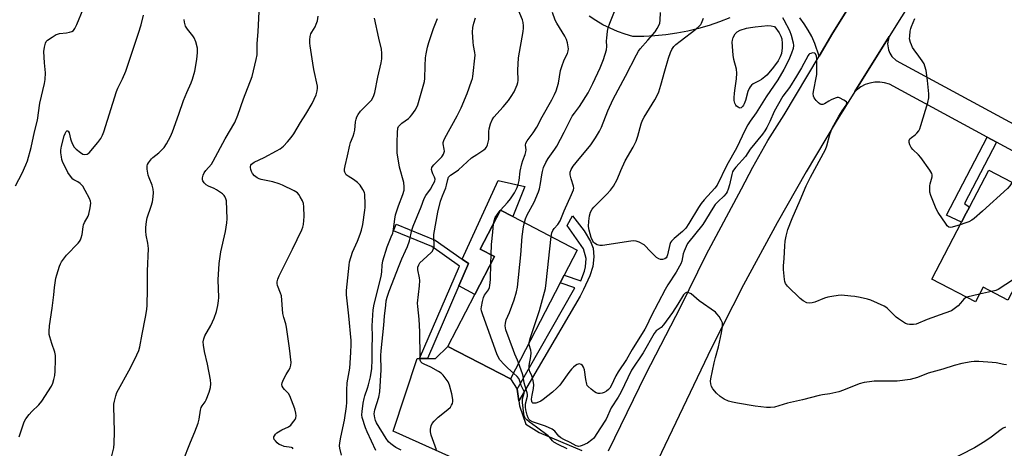
# Model space of a CAD drawing. Units: inches. Extents: x 1267767 to 1273768, y 557451 to 561450.
# Drawn here: x 1271345 to 1271757, y 557813 to 557992 of the extents above; entities that cross this region are included whole.
import ezdxf

# ---------------------------------------------------------------- set-up
doc = ezdxf.new("R2010")
doc.units = ezdxf.units.IN
doc.header["$MEASUREMENT"] = 0
for name, color, linetype in [('BLDG-Footprint', 5, 'Continuous'), ('CULTRL-Pad', 6, 'Continuous'), ('TRANS-Driveway', 251, 'Continuous'), ('TRANS-Non Street Sidewalk', 7, 'Continuous'), ('TRANS-Road', 130, 'Continuous'), ('Undefined', 1, 'Continuous')]:
    doc.layers.add(name, color=color, linetype=linetype)

msp = doc.modelspace()

# ---------------------------------------------------------------- linework, layer by layer
at = {"layer": 'BLDG-Footprint'}
for points, elevation in [([(1271779.16, 557914.62), (1271758.57, 557875.17), (1271748.27, 557880.55), (1271745.08, 557874.45), (1271726.81, 557883.98), (1271739.19, 557907.71), (1271741.2, 557911.57), (1271742.51, 557914.08), (1271750.58, 557929.53)], 609.82), ([(1271571.43, 557882.37), (1271550.59, 557842.26), (1271524.42, 557855.86), (1271535.68, 557877.52), (1271543.93, 557893.41), (1271538.03, 557896.48), (1271546.48, 557912.74), (1271551.56, 557910.1), (1271578.55, 557896.08), (1271573.09, 557885.58)], 605.24)]:
    msp.add_lwpolyline(points, close=True, dxfattribs=dict(at, elevation=elevation))
at = {"layer": 'CULTRL-Pad'}
msp.add_lwpolyline([(1271556.59, 557922.63), (1271551.56, 557910.1), (1271546.48, 557912.74), (1271538.03, 557896.48), (1271543.93, 557893.41), (1271535.68, 557877.52), (1271529.03, 557881.12), (1271533.07, 557890.46), (1271530.4, 557892.35), (1271545.56, 557925.12)], close=True, dxfattribs=at)
at = {"layer": 'TRANS-Driveway'}
msp.add_lwpolyline([(1271532.99, 557806.37), (1271501.56, 557820.38), (1271511.6, 557850.85), (1271512.67, 557850.84), (1271515.91, 557850.81), (1271519.25, 557850.78), (1271524.42, 557855.86), (1271550.59, 557842.26), (1271553.43, 557837.92), (1271554.07, 557833.1), (1271554.35, 557831.05), (1271557.02, 557823.39), (1271562.68, 557819.81), (1271580.44, 557812.39)], dxfattribs=at)
for points in [[(1271691.97, 557997.27, 0), (1271685.39, 557986.86, 0), (1271679.62, 557977.18, 0), (1271677.84, 557982.45, 0), (1271676.56, 557985.29, 0), (1271675.09, 557988.03, 0), (1271673.44, 557990.67, 0), (1271671.6, 557993.19, 0)], [(1271642.35, 557993.19, 0), (1271638.05, 557991.49, 0), (1271633.68, 557989.99, 0), (1271629.24, 557988.69, 0), (1271624.75, 557987.61, 0), (1271620.21, 557986.73, 0), (1271615.63, 557986.07, 0), (1271611.03, 557985.62, 0), (1271606.41, 557985.39, 0), (1271601.79, 557985.37, 0), (1271598.54, 557986.29, 0), (1271595.36, 557987.42, 0), (1271592.26, 557988.75, 0), (1271589.25, 557990.27, 0), (1271586.34, 557991.98, 0), (1271583.54, 557993.86, 0)]]:
    msp.add_polyline3d(points, dxfattribs=at)
at = {"layer": 'TRANS-Non Street Sidewalk'}
for points in [[(1271753.8, 557941.22), (1271740.38, 557915.55), (1271742.51, 557914.08), (1271741.2, 557911.57), (1271739.19, 557907.71), (1271732.93, 557910.68), (1271749.98, 557943.29)], [(1271554.07, 557833.1), (1271553.43, 557837.92), (1271577.54, 557880.26), (1271571.43, 557882.37), (1271573.09, 557885.58), (1271579.99, 557883.19), (1271581.52, 557887.28), (1271582, 557889.14), (1271582.23, 557892.58), (1271581.22, 557896.65), (1271574.32, 557906.3), (1271576.55, 557910.45), (1271581.5, 557904.15), (1271584.09, 557899.72), (1271585.19, 557896.93), (1271585.47, 557893.21), (1271585.12, 557889.22), (1271583.84, 557885.36), (1271581.22, 557879.57), (1271579.79, 557876.87)], [(1271515.91, 557850.81), (1271512.67, 557850.84), (1271529.36, 557889.42), (1271517.76, 557897.64), (1271501.73, 557904.19), (1271502.86, 557906.97), (1271519.21, 557900.28), (1271530.4, 557892.35), (1271533.07, 557890.46), (1271529.03, 557881.12)]]:
    msp.add_lwpolyline(points, close=True, dxfattribs=at)
at = {"layer": 'TRANS-Road'}
for points in [[(1271591.59, 557812.2), (1271607.26, 557844.28), (1271621.8, 557872.48), (1271632.4, 557894.15), (1271647.28, 557921.7), (1271651.99, 557930.75), (1271658.29, 557941.84), (1271665.02, 557952.67), (1271679.62, 557977.18), (1271685.39, 557986.86), (1271691.97, 557997.27), (1271706.61, 558020.42), (1271728.67, 558053.72), (1271744.64, 558078.73), (1271754.59, 558093.88), (1271762.78, 558106.34)], [(1271769.54, 558080.64), (1271754.67, 558058.31), (1271709.01, 557985.33), (1271694.63, 557962.34), (1271686.84, 557949.84), (1271674.24, 557928.78), (1271662.07, 557907.46), (1271648.05, 557881.55), (1271634.67, 557855.31), (1271612.21, 557808.37)], [(1271782.73, 557925.57), (1271753.8, 557941.22), (1271749.98, 557943.29), (1271709.03, 557965.39), (1271707.05, 557965.99), (1271704.99, 557966.28), (1271702.92, 557966.25), (1271700.87, 557965.9), (1271698.91, 557965.25), (1271697.06, 557964.3), (1271694.63, 557962.34), (1271709.01, 557985.33), (1271708.49, 557983.81), (1271708.3, 557982.21), (1271708.61, 557979.82), (1271709.2, 557978.32), (1271710.07, 557976.97), (1271711.84, 557975.33), (1271789.68, 557933.2)]]:
    msp.add_lwpolyline(points, dxfattribs=at)
at = {"layer": 'Undefined'}
for p, q in [((1271546.39, 557912.56, 604), (1271546.52, 557912.72, 604)), ((1271542.43, 557890.53, 604), (1271542.53, 557894.14, 604)), ((1271746.73, 557877.61, 608), (1271741.44, 557876.35, 608)), ((1271751.7, 557878.76, 608), (1271746.73, 557877.61, 608))]:
    msp.add_line(p, q, dxfattribs=at)
for points, elevation in [([(1271556.45, 557907.56), (1271556.91, 557909.08), (1271557.67, 557910.87), (1271560.51, 557916.16), (1271562.37, 557920.36), (1271562.76, 557921.73), (1271563.22, 557923.97), (1271563.71, 557927.53), (1271564, 557928.95), (1271564.5, 557930.62), (1271565.41, 557932.64), (1271566.37, 557934.32), (1271569.17, 557938.22), (1271569.95, 557939.44), (1271573.14, 557945.41), (1271576.48, 557951.99), (1271577.43, 557953.36), (1271579.53, 557956.12), (1271583.07, 557961.81), (1271585.12, 557965.76), (1271588.18, 557972.22), (1271589.59, 557975.76), (1271590.73, 557979.7), (1271590.88, 557981.14), (1271590.82, 557983.55), (1271590.88, 557984.7), (1271591.19, 557987.58), (1271591.47, 557988.98), (1271592.15, 557990.89), (1271595.77, 558000)], 606), ([(1271519.71, 557812.62), (1271517.52, 557818.76), (1271517.25, 557820.08), (1271517.21, 557821.3), (1271517.48, 557822.61), (1271517.89, 557823.58), (1271518.76, 557824.66), (1271520.39, 557826.24), (1271524.52, 557829.53), (1271525.58, 557830.5), (1271526.03, 557831.22), (1271526.34, 557832.02), (1271526.55, 557832.86), (1271526.61, 557833.72), (1271526.18, 557836.02), (1271525.2, 557839.71), (1271524.53, 557840.97), (1271522.51, 557843.78), (1271521.71, 557844.59), (1271520.48, 557845.39), (1271517.36, 557847.13), (1271514.49, 557848.48), (1271513.77, 557848.89), (1271513.23, 557849.42), (1271512.94, 557850.1), (1271512.82, 557851.53), (1271512.8, 557861.89), (1271512.44, 557867.21), (1271511.89, 557872.5), (1271511.81, 557873.97), (1271512.55, 557881.09), (1271512.72, 557883.42), (1271512.62, 557884.55), (1271511.97, 557887.89), (1271511.97, 557888.96), (1271512.27, 557889.91), (1271512.81, 557890.74), (1271514.1, 557892.05), (1271517.49, 557895.02), (1271517.99, 557895.67), (1271518.44, 557896.68), (1271518.68, 557897.48), (1271518.79, 557898.31), (1271518.56, 557901.5), (1271518.62, 557902.6), (1271520.28, 557911.91), (1271521.44, 557916.57), (1271522.2, 557918.74), (1271523.63, 557922.08), (1271523.92, 557923.15), (1271524.41, 557925.64), (1271524.75, 557926.51), (1271525.02, 557926.88), (1271525.62, 557927.42), (1271527.99, 557928.91), (1271528.89, 557929.6), (1271534.34, 557934.57), (1271536.52, 557936.08), (1271539.47, 557937.91), (1271540.1, 557938.43), (1271540.63, 557939.04), (1271541.09, 557940.04), (1271541.54, 557942.31), (1271541.65, 557943.45), (1271541.64, 557945.69), (1271541.73, 557946.81), (1271542.29, 557948.81), (1271542.92, 557950.47), (1271543.72, 557951.64), (1271547.59, 557955.9), (1271549.88, 557958.57), (1271550.98, 557960.28), (1271552.14, 557962.28), (1271553.48, 557965.18), (1271553.74, 557966.17), (1271553.83, 557966.94), (1271553.74, 557971.33), (1271553.98, 557976.39), (1271555.91, 557987.41), (1271556.11, 557988.87), (1271556.12, 557989.74), (1271555.92, 557991.18), (1271555.62, 557992.3), (1271553.83, 557996.68)], 602), ([(1271546.52, 557912.72), (1271549.42, 557915.93), (1271550.67, 557917.56), (1271552.29, 557919.98), (1271553.44, 557922.2), (1271553.88, 557923.53), (1271554.27, 557925.17), (1271554.7, 557929.01), (1271555.36, 557932.08), (1271555.74, 557933.46), (1271556.8, 557936.04), (1271557.11, 557937.09), (1271557.13, 557938.03), (1271556.92, 557939.94), (1271557.04, 557940.72), (1271557.59, 557941.71), (1271560.07, 557945.03), (1271561.61, 557947.38), (1271563.95, 557951.75), (1271567.98, 557958.88), (1271569.11, 557961.1), (1271569.73, 557962.7), (1271570.65, 557965.79), (1271571.6, 557971.08), (1271572.04, 557972.8), (1271573.05, 557975.58), (1271574.43, 557978.27), (1271574.8, 557979.31), (1271574.9, 557980.13), (1271574.81, 557980.99), (1271574.44, 557982.72), (1271574.01, 557984.12), (1271573.35, 557985.41), (1271569.99, 557990.91), (1271569.27, 557992.22), (1271568.17, 557995.39)], 604), ([(1271567.63, 557901.75), (1271567.89, 557903.35), (1271568.29, 557904.26), (1271568.88, 557905.08), (1271570.43, 557906.71), (1271571.4, 557908.3), (1271573.07, 557912.46), (1271576.16, 557919.33), (1271576.92, 557921.22), (1271577.06, 557922), (1271577, 557922.73), (1271575.97, 557925.79), (1271575.57, 557927.49), (1271575.53, 557928.06), (1271575.59, 557928.63), (1271575.98, 557929.69), (1271576.9, 557931.13), (1271578.09, 557932.71), (1271584.22, 557940.02), (1271586.14, 557942.99), (1271587.82, 557945.82), (1271588.64, 557947.38), (1271591.31, 557954.22), (1271593.59, 557959.08), (1271598.78, 557968.77), (1271603.28, 557977.72), (1271604.22, 557979.22), (1271604.92, 557980.14), (1271608.13, 557983.8), (1271611.07, 557987.32), (1271611.98, 557988.66), (1271612.63, 557989.87), (1271613.03, 557990.97), (1271613.27, 557992.12), (1271613.31, 557995.35)], 608), ([(1271345.25, 557818.02), (1271347.37, 557824.36), (1271348.03, 557825.6), (1271349.42, 557827.33), (1271350.57, 557828.58), (1271353.5, 557831.38), (1271354.72, 557832.89), (1271358.72, 557839.22), (1271359.29, 557840.47), (1271359.78, 557842.02), (1271360.11, 557843.74), (1271360.32, 557845.48), (1271360.47, 557850.26), (1271360.44, 557852.04), (1271360.11, 557853.46), (1271358.85, 557857.09), (1271358.03, 557859.77), (1271357.79, 557860.86), (1271357.74, 557862.03), (1271357.91, 557864.41), (1271359.04, 557871.82), (1271359.74, 557877.44), (1271360.01, 557880.49), (1271360.64, 557884.32), (1271361, 557885.74), (1271362.16, 557889.33), (1271362.57, 557890.41), (1271362.99, 557891.17), (1271365.07, 557894), (1271369.92, 557899.03), (1271370.48, 557899.69), (1271370.92, 557900.41), (1271371.21, 557901.2), (1271371.56, 557902.58), (1271371.96, 557905.74), (1271372.15, 557906.58), (1271372.61, 557907.67), (1271374.04, 557910.29), (1271374.36, 557911.12), (1271374.91, 557913.72), (1271375.18, 557915.76), (1271375.09, 557916.59), (1271374.66, 557917.66), (1271372.86, 557921.05), (1271371.82, 557922.73), (1271371.33, 557923.39), (1271370.74, 557923.97), (1271369.77, 557924.58), (1271368.08, 557925.41), (1271367.65, 557925.74), (1271367.08, 557926.36), (1271365.64, 557928.54), (1271363.42, 557933.08), (1271363.14, 557933.9), (1271362.9, 557935.01), (1271362.65, 557936.7), (1271362.6, 557937.82), (1271362.9, 557939.52), (1271364.01, 557943.78), (1271364.42, 557944.81), (1271364.91, 557945.62), (1271365.17, 557945.85), (1271365.44, 557945.95), (1271365.8, 557945.8), (1271366.15, 557945.07), (1271366.68, 557942.57), (1271366.92, 557941.74), (1271367.52, 557940.4), (1271368.25, 557939.15), (1271369.03, 557938.29), (1271370.87, 557936.8), (1271371.85, 557936.21), (1271372.62, 557936.03), (1271373.64, 557936.16), (1271374.11, 557936.39), (1271374.55, 557936.75), (1271378.19, 557941.06), (1271379.37, 557942.7), (1271380.13, 557944.14), (1271380.64, 557945.52), (1271385.89, 557962.36), (1271386.48, 557963.76), (1271388.43, 557967.61), (1271389.79, 557970.89), (1271395.1, 557986.67), (1271396.22, 557990.22), (1271397.28, 557994.24)], 588), ([(1271383.59, 557808.43), (1271384.76, 557813.5), (1271384.97, 557815.22), (1271385.17, 557820.18), (1271384.82, 557830.87), (1271384.86, 557831.76), (1271385.05, 557832.91), (1271385.61, 557835.18), (1271386.13, 557836.54), (1271391.77, 557846.88), (1271394.48, 557852.37), (1271395.22, 557854.11), (1271395.65, 557855.71), (1271396.73, 557861), (1271398.07, 557868.06), (1271398.56, 557871.23), (1271398.69, 557873), (1271398.89, 557879.57), (1271398.84, 557887.27), (1271399.28, 557896.77), (1271399.05, 557898.92), (1271398.33, 557902.27), (1271398.17, 557904.01), (1271398.17, 557905.46), (1271398.43, 557908.08), (1271398.69, 557909.51), (1271400.43, 557914.46), (1271400.96, 557916.31), (1271401.25, 557918.33), (1271401.37, 557920.08), (1271401.2, 557921.51), (1271400.79, 557923.2), (1271399.54, 557926.32), (1271399.19, 557927.39), (1271398.82, 557929.92), (1271398.81, 557931.29), (1271398.95, 557931.81), (1271399.34, 557932.54), (1271400.58, 557934.15), (1271401.19, 557934.76), (1271403.64, 557936.78), (1271405.08, 557938.17), (1271405.83, 557939.02), (1271406.79, 557940.5), (1271408.54, 557943.58), (1271409.35, 557945.46), (1271412.06, 557952.86), (1271413.92, 557958.62), (1271415.31, 557961.91), (1271417.13, 557965.91), (1271417.73, 557967.53), (1271418.65, 557970.82), (1271419.51, 557975.78), (1271419.81, 557978.71), (1271419.76, 557980.46), (1271419.09, 557983.06), (1271418.46, 557984.72), (1271417.82, 557985.66), (1271415.63, 557988.33), (1271414.81, 557989.7), (1271414.35, 557991.28), (1271414.18, 557992.38)], 590), ([(1271459.75, 557813.05), (1271459.5, 557813.42), (1271459.09, 557813.65), (1271456.07, 557814.08), (1271454.72, 557814.51), (1271453.97, 557814.88), (1271453.1, 557815.55), (1271452.34, 557816.34), (1271451.91, 557816.98), (1271451.7, 557817.63), (1271451.73, 557818.09), (1271451.94, 557818.52), (1271452.42, 557819.12), (1271453.03, 557819.67), (1271455.07, 557820.93), (1271457.88, 557822.29), (1271458.76, 557822.96), (1271459.53, 557823.84), (1271460.56, 557825.25), (1271460.94, 557826.01), (1271461.08, 557826.88), (1271460.95, 557828), (1271460.53, 557829.69), (1271458.41, 557835.19), (1271457.81, 557836.17), (1271456.19, 557837.83), (1271455.65, 557838.48), (1271455.23, 557839.17), (1271455.02, 557839.88), (1271455.14, 557840.65), (1271455.72, 557841.96), (1271456.83, 557844.05), (1271458, 557845.87), (1271458.53, 557846.91), (1271458.87, 557848.01), (1271458.91, 557849.13), (1271458.29, 557855.15), (1271456.97, 557863.81), (1271456.69, 557865.23), (1271455.87, 557867.97), (1271455.52, 557869.64), (1271454.89, 557876.92), (1271454.56, 557878.06), (1271453.31, 557881.25), (1271453.17, 557882.06), (1271453.16, 557882.85), (1271453.36, 557883.89), (1271453.96, 557885.39), (1271459.56, 557896.42), (1271463.47, 557904.53), (1271463.86, 557905.62), (1271464.12, 557906.73), (1271464.41, 557910.11), (1271464.31, 557914.15), (1271464.12, 557915.55), (1271463.69, 557916.6), (1271462.74, 557918.37), (1271462.14, 557919.34), (1271461.61, 557919.98), (1271460.92, 557920.48), (1271460.16, 557920.9), (1271455.36, 557923.25), (1271454, 557923.83), (1271451.25, 557924.57), (1271446.36, 557925.62), (1271445.54, 557925.9), (1271444.78, 557926.29), (1271443.65, 557927.1), (1271442.82, 557928.12), (1271442.42, 557928.91), (1271442.13, 557929.74), (1271441.95, 557930.56), (1271441.97, 557931.08), (1271442.14, 557931.51), (1271442.43, 557931.92), (1271442.97, 557932.47), (1271443.43, 557932.79), (1271447.72, 557934.83), (1271452.89, 557937.55), (1271454.36, 557938.43), (1271455.71, 557939.52), (1271457.47, 557941.38), (1271458.95, 557943.09), (1271460.1, 557944.64), (1271462.84, 557949.45), (1271465.14, 557952.94), (1271467.69, 557957.31), (1271469.36, 557960.99), (1271469.89, 557962.62), (1271469.99, 557963.76), (1271469.95, 557964.62), (1271468.39, 557971.59), (1271467.95, 557974.13), (1271466.89, 557981.48), (1271466.8, 557982.6), (1271466.82, 557983.99), (1271466.94, 557985.36), (1271467.23, 557986.4), (1271467.61, 557987.16), (1271469, 557989.4), (1271469.46, 557990.45), (1271469.91, 557991.82), (1271470.28, 557993.85)], 594), ([(1271479.99, 557810.45), (1271479.29, 557813.32), (1271479.2, 557814.32), (1271479.3, 557815.5), (1271479.69, 557817.85), (1271481.26, 557825.07), (1271482.11, 557830.75), (1271482.24, 557832.46), (1271482.29, 557837.59), (1271482.41, 557840.66), (1271483.48, 557846.8), (1271483.96, 557853.31), (1271484.09, 557856.58), (1271484.04, 557858.37), (1271483.08, 557868.59), (1271482.12, 557877.45), (1271482.07, 557879.21), (1271483.15, 557889.74), (1271483.38, 557891.17), (1271484.63, 557895.22), (1271486.69, 557899.81), (1271487.83, 557902.8), (1271488.37, 557904.43), (1271488.89, 557906.82), (1271489.8, 557912.72), (1271489.93, 557913.91), (1271489.96, 557915.34), (1271489.79, 557919.33), (1271489.59, 557920.14), (1271488.93, 557921.44), (1271487.8, 557923.16), (1271486.7, 557924.31), (1271485.07, 557925.6), (1271482.81, 557926.94), (1271482, 557927.6), (1271481.45, 557928.58), (1271481.3, 557929.13), (1271481.25, 557929.91), (1271481.48, 557931.32), (1271482.49, 557935.53), (1271483.45, 557939.97), (1271483.8, 557941.06), (1271484.93, 557943.75), (1271485.35, 557945.12), (1271485.55, 557946.24), (1271485.84, 557949.66), (1271486.07, 557950.74), (1271486.4, 557951.79), (1271486.94, 557952.81), (1271487.95, 557954.1), (1271491.62, 557957.72), (1271492.56, 557958.78), (1271493.4, 557960.32), (1271493.95, 557961.99), (1271495.2, 557968.38), (1271496.61, 557974.3), (1271496.8, 557975.97), (1271496.88, 557978.33), (1271496.71, 557980.06), (1271495.57, 557984.61), (1271493.83, 557993.04)], 596), ([(1271494.34, 557812.32), (1271490.68, 557820.21), (1271489.99, 557821.86), (1271488.68, 557826.14), (1271488.55, 557827.24), (1271488.61, 557828.67), (1271489.08, 557832.17), (1271489.43, 557834.13), (1271489.72, 557835.22), (1271490.89, 557838.39), (1271491.29, 557839.75), (1271492.07, 557843.16), (1271492.63, 557846.58), (1271492.84, 557850.24), (1271492.79, 557855.1), (1271492.9, 557859.98), (1271492.88, 557864.49), (1271493.29, 557871.18), (1271493.6, 557873.51), (1271496.57, 557884.99), (1271496.87, 557886.97), (1271496.99, 557889.85), (1271497.31, 557891.54), (1271499.12, 557897.46), (1271500.83, 557901.59), (1271501.39, 557903.16), (1271501.75, 557904.79), (1271502.27, 557909.07), (1271502.61, 557910.78), (1271503.8, 557914.58), (1271505.68, 557919.27), (1271506.14, 557921.19), (1271506.2, 557922.49), (1271506.01, 557924.39), (1271504.23, 557930.76), (1271503.3, 557936.73), (1271503.21, 557938.45), (1271503.23, 557941.07), (1271503.38, 557945.26), (1271503.58, 557946.99), (1271503.85, 557947.73), (1271504.32, 557948.33), (1271505.19, 557949.06), (1271508.01, 557951.13), (1271508.66, 557951.71), (1271509.45, 557952.6), (1271510.86, 557954.51), (1271511.35, 557955.52), (1271511.86, 557956.84), (1271514.2, 557964.62), (1271514.67, 557966.53), (1271514.81, 557967.84), (1271514.95, 557973.09), (1271515.16, 557976.45), (1271515.37, 557978.12), (1271515.9, 557980.86), (1271516.48, 557982.8), (1271518.5, 557988.61), (1271520.09, 557992.81)], 598), ([(1271504.88, 557812.52), (1271502.68, 557813.66), (1271501.72, 557814.27), (1271500.56, 557815.15), (1271499.71, 557815.93), (1271498.69, 557817.35), (1271494.64, 557823.84), (1271494.2, 557824.9), (1271493.88, 557826), (1271493.73, 557826.83), (1271493.71, 557827.66), (1271493.98, 557829.31), (1271495.59, 557834.65), (1271496.01, 557836.88), (1271496.53, 557846.02), (1271496.46, 557851.99), (1271496.53, 557853.99), (1271497.69, 557864.65), (1271497.99, 557868.42), (1271498.5, 557873.12), (1271498.73, 557874.88), (1271499.07, 557876.45), (1271499.88, 557878.96), (1271504.08, 557889.69), (1271505.21, 557892.42), (1271506.79, 557895.72), (1271507.53, 557897.55), (1271508.37, 557899.99), (1271509.42, 557904.36), (1271509.91, 557906.09), (1271513.3, 557914.16), (1271514.51, 557917.58), (1271515.28, 557918.96), (1271517.19, 557921.56), (1271518.34, 557923.6), (1271518.95, 557924.89), (1271519.13, 557925.67), (1271519.08, 557926.14), (1271518.91, 557926.61), (1271518.15, 557928), (1271517.84, 557928.77), (1271517.63, 557929.82), (1271517.76, 557930.56), (1271518.03, 557931.02), (1271518.58, 557931.68), (1271521.92, 557935.07), (1271522.28, 557935.52), (1271522.67, 557936.22), (1271522.93, 557936.97), (1271522.99, 557937.47), (1271522.94, 557938.23), (1271522.53, 557940.51), (1271522.53, 557941.07), (1271522.76, 557941.86), (1271523.26, 557942.89), (1271528.34, 557952.14), (1271529.98, 557955.47), (1271532.58, 557961.52), (1271534.4, 557966.67), (1271534.71, 557967.77), (1271534.86, 557968.64), (1271535.86, 557977.48), (1271535.77, 557978.58), (1271535.16, 557981.58), (1271534.98, 557982.98), (1271534.8, 557987.15), (1271534.87, 557989.03), (1271535.27, 557990.92), (1271536, 557993.08)], 600), ([(1271664.29, 557993.22), (1271664.9, 557992.32), (1271667.27, 557987.82), (1271668, 557985.95), (1271668.88, 557982.67), (1271668.94, 557981.52), (1271668.8, 557980.35), (1271668.17, 557978.36), (1271667.33, 557976.25), (1271666.51, 557974.53), (1271664.9, 557971.48), (1271662.37, 557967.16), (1271657.49, 557960.11), (1271653.34, 557953.39), (1271650.86, 557950.01), (1271649.84, 557948.43), (1271648.77, 557946.33), (1271645.18, 557938.73), (1271641.04, 557931.6), (1271636.98, 557923.26), (1271636.02, 557921.97), (1271631.63, 557917.14), (1271630.38, 557915.6), (1271629.29, 557913.94), (1271625.21, 557907.13), (1271623.94, 557905.29), (1271622.62, 557903.87), (1271619.01, 557900.94), (1271618.01, 557899.88), (1271617.58, 557899.2), (1271617.25, 557898.45), (1271616.26, 557894.05), (1271615.97, 557893.28), (1271615.7, 557892.85), (1271615.13, 557892.38), (1271614.13, 557892.1), (1271613.35, 557892.09), (1271612.61, 557892.37), (1271611.72, 557893.05), (1271609.59, 557895.04), (1271608.57, 557896.06), (1271607.19, 557897.63), (1271606.53, 557898.22), (1271604.5, 557899.42), (1271603.18, 557899.88), (1271602.1, 557899.98), (1271600.93, 557899.87), (1271589.08, 557898.04), (1271587.98, 557898.03), (1271586.94, 557898.34), (1271585.74, 557899), (1271585.35, 557899.35), (1271585.04, 557899.8), (1271584.4, 557901.36), (1271583.47, 557904.37), (1271583.32, 557905.99), (1271583.4, 557908.18), (1271583.66, 557910.41), (1271584.09, 557911.96), (1271584.73, 557913.16), (1271585.45, 557914.06), (1271590.89, 557919.39), (1271592.43, 557921.12), (1271593.64, 557922.73), (1271595.2, 557925.53), (1271596.78, 557929.31), (1271598.59, 557933.33), (1271601.93, 557939.16), (1271603.16, 557941.53), (1271603.86, 557943.68), (1271605.24, 557948.8), (1271605.83, 557950.4), (1271606.51, 557951.64), (1271611.01, 557958.92), (1271611.68, 557960.18), (1271612.61, 557962.22), (1271613.52, 557964.97), (1271615.11, 557970.94), (1271616.69, 557976.22), (1271617.48, 557978.62), (1271618.04, 557979.91), (1271618.87, 557981.11), (1271619.81, 557982.05), (1271621.53, 557983.44), (1271628.14, 557988.39), (1271629.63, 557989.75), (1271630.19, 557990.38), (1271630.49, 557990.85), (1271631.31, 557992.96)], 610), ([(1271738.65, 557906.67), (1271735.3, 557905.7), (1271734.49, 557905.59), (1271733.88, 557905.71), (1271733.26, 557906.19), (1271732.72, 557906.87), (1271729.39, 557911.83), (1271728.56, 557913.36), (1271727.98, 557914.73), (1271726.37, 557918.89), (1271726, 557920.3), (1271725.91, 557921.75), (1271725.95, 557922.91), (1271726.09, 557923.72), (1271726.97, 557926.76), (1271726.99, 557927.52), (1271726.84, 557928.04), (1271725.94, 557929.51), (1271722.18, 557934.83), (1271721.19, 557935.9), (1271718.85, 557938.13), (1271718.08, 557939), (1271717.59, 557940.01), (1271717.32, 557941.09), (1271717.3, 557941.87), (1271717.63, 557942.52), (1271718.24, 557943.07), (1271719.88, 557944.31), (1271720.48, 557944.89), (1271721.35, 557945.95), (1271721.75, 557946.7), (1271722.21, 557948.09), (1271725.05, 557957.72), (1271725.51, 557959.72), (1271725.5, 557961.44), (1271725.04, 557966.95), (1271724.39, 557971.06), (1271723.91, 557972.93), (1271723.53, 557973.93), (1271722.78, 557975.2), (1271721.42, 557977.15), (1271719.35, 557979.83), (1271718.72, 557980.76), (1271718.22, 557981.81), (1271717.8, 557982.89), (1271717.5, 557984.29), (1271717.52, 557985.47), (1271717.74, 557987.54), (1271717.96, 557988.7), (1271718.25, 557989.55), (1271719.73, 557992.83)], 610), ([(1271741.44, 557876.35), (1271740.86, 557876.11), (1271740.21, 557875.63), (1271738.81, 557873.86), (1271737.78, 557872.83), (1271736.18, 557871.53), (1271734.94, 557870.76), (1271732.23, 557869.66), (1271724.82, 557867.04), (1271720.17, 557865.18), (1271719.06, 557864.95), (1271717.4, 557864.94), (1271716.6, 557865.08), (1271715.8, 557865.42), (1271712.81, 557867.35), (1271711.92, 557868.1), (1271708.2, 557871.7), (1271707.54, 557872.24), (1271706.8, 557872.71), (1271701.35, 557875.11), (1271699.96, 557875.54), (1271696.87, 557876.29), (1271694.66, 557876.67), (1271692.91, 557876.87), (1271689.03, 557877.18), (1271687.56, 557877.14), (1271684.99, 557876.76), (1271683.3, 557876.41), (1271681.92, 557875.94), (1271677.86, 557874.34), (1271676.77, 557874), (1271675.61, 557873.91), (1271674.47, 557874.1), (1271673.03, 557874.82), (1271671.7, 557875.83), (1271666.51, 557881.05), (1271665.61, 557882.16), (1271665.3, 557882.94), (1271665.15, 557883.8), (1271664.83, 557887.98), (1271664.81, 557889.47), (1271665.08, 557892.63), (1271665.33, 557897.9), (1271665.5, 557899.88), (1271665.83, 557901.94), (1271666.64, 557904.75), (1271668.4, 557909.3), (1271671.72, 557916.91), (1271674.23, 557922.92), (1271676.02, 557926.53), (1271682.35, 557938.14), (1271682.86, 557939.61), (1271684.16, 557944.33), (1271685.17, 557946.97), (1271687.89, 557952), (1271689.28, 557954.22), (1271690.96, 557956.62), (1271691.18, 557957.07), (1271691.28, 557957.47), (1271691.26, 557957.66), (1271691.05, 557958.01), (1271689.99, 557958.78), (1271688.22, 557959.68), (1271687.7, 557959.83), (1271687.18, 557959.85), (1271686.37, 557959.63), (1271684.77, 557958.9), (1271683.72, 557958.33), (1271681.9, 557957.18), (1271681.17, 557956.91), (1271680.47, 557956.88), (1271680.04, 557957.07), (1271679.44, 557957.58), (1271678.49, 557958.64), (1271677.63, 557959.75), (1271677.28, 557960.47), (1271677.2, 557961.49), (1271677.41, 557963.1), (1271678.5, 557968), (1271678.74, 557969.45), (1271678.71, 557975.97), (1271678.58, 557977.14), (1271678.17, 557978.03), (1271677.85, 557978.32), (1271677.64, 557978.41), (1271676.93, 557978.44), (1271676.17, 557978.28), (1271675.7, 557978.08), (1271675.32, 557977.78), (1271675.02, 557977.39), (1271672.28, 557972.25), (1271670.21, 557968.73), (1271667.25, 557964.06), (1271664.53, 557960.34), (1271660.94, 557953.97), (1271659.07, 557949.76), (1271657.79, 557947.28), (1271656.98, 557945.94), (1271655.98, 557944.59), (1271650.89, 557938.21), (1271648.83, 557935.18), (1271644.86, 557930.79), (1271643.89, 557929.48), (1271643.51, 557928.75), (1271643.14, 557927.64), (1271642.14, 557923.4), (1271641.6, 557921.48), (1271641.2, 557920.42), (1271640.85, 557919.79), (1271639.9, 557918.67), (1271637.44, 557916.43), (1271636.2, 557915.08), (1271635.25, 557913.67), (1271631, 557906.81), (1271624.7, 557898.84), (1271624.02, 557897.55), (1271623.21, 557895.66), (1271622.87, 557894.45), (1271622.21, 557891.39), (1271621.81, 557890.33), (1271621.32, 557889.31), (1271619.87, 557886.86), (1271616.37, 557881.51), (1271615.25, 557879.64), (1271609.41, 557868.45), (1271607.47, 557864.26), (1271606.86, 557863.1), (1271601.5, 557854.52), (1271599.17, 557850.32), (1271595.63, 557845.24), (1271594.69, 557843.49), (1271592.73, 557839.36), (1271592.14, 557838.41), (1271591.6, 557837.78), (1271590.73, 557837.09), (1271589.77, 557836.52), (1271589.01, 557836.23), (1271588.16, 557836.14), (1271587.29, 557836.21), (1271586.46, 557836.42), (1271585.71, 557836.84), (1271584.33, 557837.92), (1271583.06, 557839.11), (1271582.74, 557839.56), (1271582.52, 557840.05), (1271582.11, 557842), (1271581.57, 557845.99), (1271581.16, 557847.23), (1271580.75, 557847.84), (1271580.14, 557848.29), (1271579.43, 557848.49), (1271578.97, 557848.44), (1271578.52, 557848.29), (1271577.83, 557847.88), (1271576.98, 557847.16), (1271576.13, 557846.3), (1271574.98, 557844.92), (1271571.22, 557839.69), (1271570.03, 557838.45), (1271568.14, 557836.69), (1271564.33, 557833.62), (1271563.38, 557832.97), (1271562.29, 557832.5), (1271561.18, 557832.17), (1271560.41, 557832.06), (1271559.99, 557832.15), (1271559.72, 557832.42), (1271559.54, 557832.82), (1271559.42, 557833.78), (1271559.65, 557835.51), (1271560.3, 557838.19), (1271560.35, 557839.78), (1271560.14, 557841.56), (1271559.91, 557842.72), (1271559.6, 557843.53), (1271558.69, 557845.35), (1271558.41, 557846.42), (1271558.48, 557847.84), (1271559.1, 557851.66), (1271559.26, 557853.13), (1271559.17, 557854.2), (1271558.51, 557856.54), (1271558.45, 557857.38)], 608), ([(1271760.37, 557924.42), (1271759.44, 557922.92), (1271758.46, 557921.84), (1271748.03, 557912.33), (1271744.5, 557909.23), (1271743.55, 557908.57), (1271742.25, 557907.96), (1271740.62, 557907.31), (1271738.65, 557906.67)], 610), ([(1271543.56, 557907.11), (1271543.77, 557908.34), (1271544.28, 557909.64), (1271545.18, 557911.05), (1271546.39, 557912.56)], 604), ([(1271542.53, 557894.14), (1271542.67, 557898.45), (1271543.28, 557903.59), (1271543.56, 557907.11)], 604), ([(1271554.06, 557848.95), (1271553.61, 557850.12), (1271552.49, 557852.53), (1271551.85, 557854.18), (1271548.74, 557862.75), (1271548.5, 557863.59), (1271548.4, 557864.43), (1271548.53, 557865.58), (1271548.88, 557867.01), (1271550.22, 557870.05), (1271552.16, 557875.26), (1271553.12, 557878.65), (1271553.59, 557880.64), (1271554.91, 557894.06), (1271555.5, 557901.82), (1271556.08, 557905.76), (1271556.45, 557907.56)], 606), ([(1271558.45, 557857.38), (1271558.55, 557858.04), (1271558.86, 557859.09), (1271562.73, 557870.88), (1271565.29, 557880.02), (1271565.62, 557882.36), (1271567.63, 557901.75)], 608), ([(1271551.86, 557844.7), (1271549.49, 557846.81), (1271548.04, 557848.27), (1271546.25, 557850.19), (1271545.59, 557851.14), (1271544.91, 557852.77), (1271539.05, 557868.98), (1271538.52, 557870.66), (1271538.42, 557871.5), (1271538.49, 557872.34), (1271538.91, 557874.58), (1271539.32, 557876.23), (1271539.79, 557877.24), (1271541.41, 557879.53), (1271541.83, 557880.46), (1271542.03, 557881.25), (1271542.26, 557883.78), (1271542.43, 557890.53)], 604), ([(1271764.08, 557885.72), (1271760.87, 557883.8), (1271754.54, 557879.68), (1271753.48, 557879.22), (1271751.7, 557878.76)], 608), ([(1271758.01, 557848.07), (1271756.87, 557848.33), (1271753.68, 557848.91), (1271751.97, 557849.12), (1271746.47, 557849.54), (1271744.54, 557849.51), (1271743.16, 557849.39), (1271739.26, 557848.63), (1271736.13, 557847.81), (1271731.34, 557846.34), (1271725.29, 557844.61), (1271720.75, 557842.91), (1271717.74, 557842.04), (1271712.35, 557841.36), (1271702.65, 557841.26), (1271700.68, 557841.1), (1271698.46, 557840.77), (1271696.38, 557840.14), (1271689.89, 557837.51), (1271687.93, 557836.88), (1271684.15, 557836.05), (1271681.07, 557835.6), (1271679.67, 557835.32), (1271672.78, 557833.5), (1271666.45, 557832.15), (1271661.07, 557830.5), (1271659.37, 557830.3), (1271657.62, 557830.29), (1271652.96, 557830.88), (1271645.51, 557832.12), (1271643.52, 557832.53), (1271641.83, 557833), (1271640.01, 557833.84), (1271638.3, 557834.88), (1271636.8, 557836.32), (1271635.22, 557838.11), (1271634.68, 557839.12), (1271634.38, 557840.25), (1271634.27, 557841.32), (1271634.36, 557842.28), (1271635.73, 557848.95), (1271636.29, 557851.17), (1271637.59, 557855.62), (1271638.92, 557861.55), (1271639.27, 557864.07), (1271639.3, 557864.9), (1271639.22, 557865.71), (1271638.77, 557866.76), (1271637.82, 557868.27), (1271636.95, 557869.47), (1271636.32, 557870.08), (1271629.53, 557874.89), (1271626.11, 557877.74), (1271625.17, 557878.21), (1271624.7, 557878.34), (1271624.24, 557878.35), (1271623.67, 557878.08), (1271623.02, 557877.36), (1271620.64, 557873.46), (1271618.34, 557869.99), (1271614.56, 557864.83), (1271613.59, 557863.8), (1271611.61, 557862.4), (1271610.68, 557861.28), (1271606.05, 557853.14), (1271601.27, 557845.9), (1271596.72, 557836.54), (1271595.6, 557834.58), (1271592.79, 557830.17), (1271590.6, 557825.44), (1271587.94, 557821.43), (1271585.79, 557817.98), (1271585.28, 557817.34), (1271584.7, 557816.79), (1271582.84, 557815.45), (1271580.62, 557814.42), (1271579.83, 557814.17), (1271579.05, 557814.06), (1271578.59, 557814.11), (1271578.04, 557814.3), (1271575.66, 557815.69), (1271572.89, 557816.98), (1271571.68, 557817.67), (1271570.85, 557818.37), (1271569.15, 557820.44), (1271568.04, 557821.23), (1271565.25, 557822.5), (1271559.91, 557824.28), (1271558.93, 557824.84), (1271558.37, 557825.38), (1271557.99, 557826.03), (1271557.64, 557827.08), (1271557.09, 557829.27), (1271556.92, 557830.4), (1271556.97, 557831.82), (1271557.72, 557835.05), (1271557.74, 557835.81), (1271557.67, 557836.38), (1271556.39, 557840.56), (1271555.92, 557843.46), (1271555.7, 557844.33), (1271554.06, 557848.95)], 606), ([(1271574.3, 557813.08), (1271570.55, 557814.8), (1271568.82, 557815.81), (1271568.24, 557816.37), (1271567.09, 557817.84), (1271566.44, 557818.46), (1271561.53, 557822.14), (1271558.49, 557824.25), (1271557.42, 557825.12), (1271556.91, 557825.72), (1271556.45, 557826.59), (1271556.18, 557827.63), (1271555.6, 557832.44), (1271555.7, 557833.88), (1271556.38, 557836.29), (1271556.3, 557837.06), (1271555.08, 557839.5), (1271554.47, 557841.72), (1271554.14, 557842.45), (1271553.41, 557843.3), (1271551.86, 557844.7)], 604), ([(1271757.53, 557822.11), (1271756.54, 557821.62), (1271755.81, 557821.15), (1271751.62, 557817.93), (1271748.95, 557816.06), (1271744.69, 557813.52), (1271728.08, 557804.92)], 604)]:
    msp.add_lwpolyline(points, dxfattribs=dict(at, elevation=elevation))
at = {"layer": 'Undefined', "elevation": 612}
msp.add_lwpolyline([(1271646.69, 557955.42), (1271646.25, 557955.5), (1271645.8, 557955.74), (1271645.16, 557956.26), (1271644.78, 557956.68), (1271644.39, 557957.42), (1271644.15, 557958.54), (1271644.13, 557959.68), (1271644.3, 557961.69), (1271644.52, 557963.68), (1271645.16, 557967.7), (1271645.25, 557969.95), (1271645.09, 557971.63), (1271643.98, 557975.79), (1271643.73, 557977.5), (1271643.38, 557983), (1271643.45, 557983.85), (1271643.79, 557984.93), (1271644.59, 557986.44), (1271645.42, 557987.22), (1271646.69, 557987.93), (1271649.37, 557988.78), (1271651, 557989.13), (1271652.92, 557989.39), (1271658.24, 557989.89), (1271659.64, 557989.85), (1271660.86, 557989.52), (1271661.22, 557989.35), (1271662.94, 557986.9), (1271663.69, 557985.45), (1271664.01, 557984.4), (1271664.21, 557982.38), (1271664.21, 557980.64), (1271663.88, 557978.3), (1271663.41, 557976.79), (1271662.53, 557975.18), (1271660.65, 557972.54), (1271659.39, 557970.94), (1271657.86, 557969.24), (1271656.99, 557968.47), (1271655.59, 557967.42), (1271654.6, 557966.81), (1271652.07, 557965.51), (1271651.38, 557964.99), (1271650.79, 557964.37), (1271650.39, 557963.67), (1271649.89, 557962.38), (1271648.85, 557958.56), (1271648.35, 557957.16), (1271648.09, 557956.65), (1271647.63, 557956.02), (1271647.08, 557955.56)], close=True, dxfattribs=at)
at = {"layer": 'Undefined'}
for points in [[(1271343.76, 557922.97, 586), (1271346.49, 557928.24, 586), (1271348.04, 557931.76, 586), (1271348.69, 557933.41, 586), (1271350.21, 557938.93, 586), (1271351.59, 557945.44, 586), (1271352.87, 557950.35, 586), (1271353.93, 557957.5, 586), (1271355.82, 557965.69, 586), (1271356.11, 557967.36, 586), (1271356.21, 557970.15, 586), (1271355.82, 557974.37, 586), (1271355.6, 557979.08, 586), (1271355.77, 557980.81, 586), (1271356.19, 557982.48, 586), (1271356.56, 557983.22, 586), (1271357.12, 557983.8, 586), (1271359, 557985.1, 586), (1271360.72, 557986.12, 586), (1271361.23, 557986.34, 586), (1271362.07, 557986.54, 586), (1271364.98, 557986.85, 586), (1271366.31, 557987.11, 586), (1271367.31, 557987.44, 586), (1271367.91, 557987.87, 586), (1271368.55, 557988.73, 586), (1271369.3, 557990.32, 586), (1271372.02, 557996.79, 586)], [(1271413.62, 557807.69, 592), (1271416.88, 557815.79, 592), (1271418.72, 557820.08, 592), (1271420.1, 557823.72, 592), (1271420.53, 557825.37, 592), (1271421.05, 557829.18, 592), (1271421.31, 557830.3, 592), (1271421.7, 557831.03, 592), (1271423.03, 557832.71, 592), (1271423.42, 557833.47, 592), (1271424.61, 557836.72, 592), (1271425.19, 557838.65, 592), (1271425.36, 557840.24, 592), (1271425.22, 557841.89, 592), (1271423.93, 557848.37, 592), (1271422.69, 557853.73, 592), (1271422.24, 557856.3, 592), (1271422.2, 557857.7, 592), (1271422.44, 557859.07, 592), (1271422.87, 557860.27, 592), (1271425.31, 557864.64, 592), (1271426.83, 557867.68, 592), (1271427.7, 557870.48, 592), (1271428.31, 557872.99, 592), (1271428.61, 557874.9, 592), (1271428.69, 557876.25, 592), (1271428.46, 557883.68, 592), (1271428.82, 557890.52, 592), (1271429.59, 557895.36, 592), (1271431.52, 557903.88, 592), (1271432.03, 557907.41, 592), (1271432.18, 557909.18, 592), (1271431.86, 557916.6, 592), (1271431.7, 557917.46, 592), (1271431.22, 557918.5, 592), (1271430.89, 557918.96, 592), (1271430.28, 557919.53, 592), (1271427.72, 557921.33, 592), (1271426.73, 557921.87, 592), (1271424.38, 557922.79, 592), (1271423.4, 557923.38, 592), (1271422.62, 557924.14, 592), (1271422.01, 557924.99, 592), (1271421.83, 557925.45, 592), (1271421.83, 557926.25, 592), (1271422.13, 557927.35, 592), (1271422.6, 557928.35, 592), (1271423.35, 557929.36, 592), (1271425.59, 557932.02, 592), (1271426.39, 557933.24, 592), (1271431.39, 557942.51, 592), (1271435.37, 557949.44, 592), (1271436.65, 557952.52, 592), (1271439.04, 557959.28, 592), (1271442.62, 557968.56, 592), (1271444.36, 557975.66, 592), (1271444.75, 557977.67, 592), (1271444.76, 557982.38, 592), (1271445.17, 557987.3, 592), (1271445.62, 557995.8, 592)]]:
    msp.add_polyline3d(points, dxfattribs=at)

doc.saveas('drawing.dxf')
